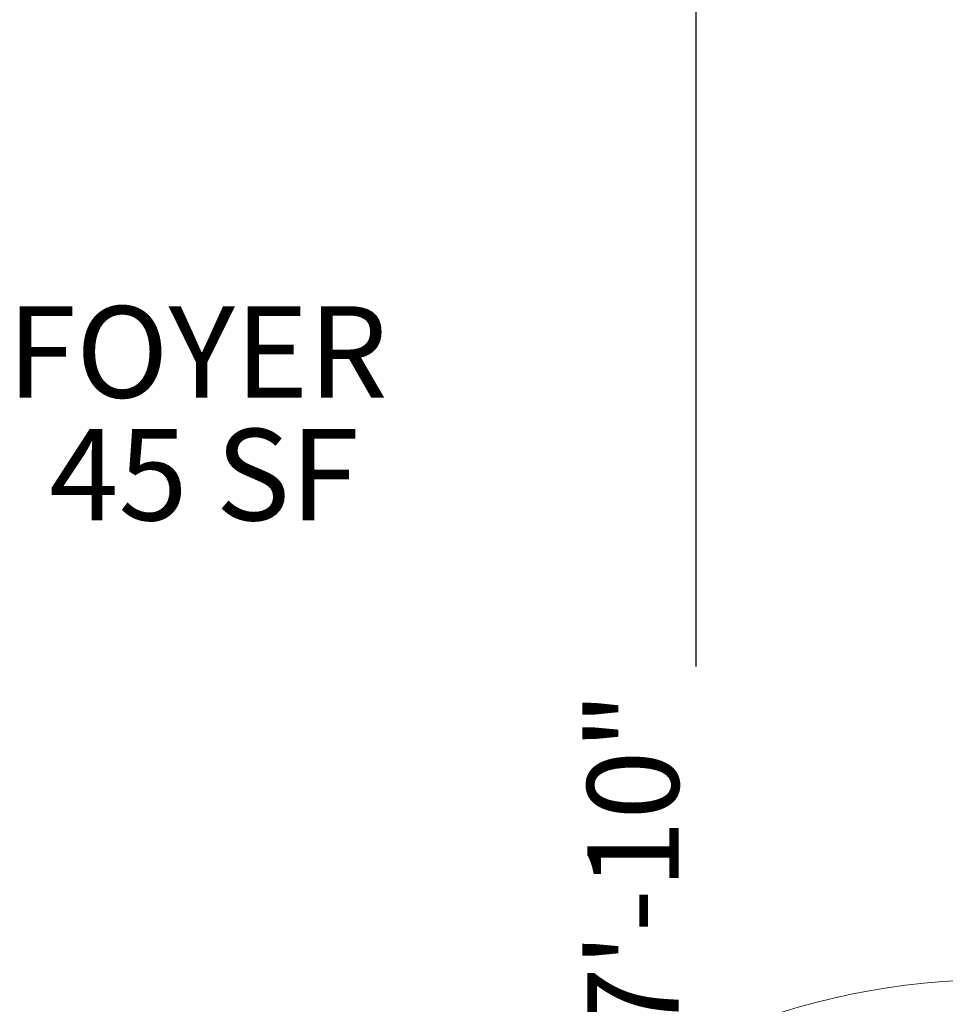
# Model space of a CAD drawing. Units: inches. Extents: x -3358 to -1603, y 10942 to 11874.
# Drawn here: x -3020 to -2974, y 11423 to 11471 of the extents above; entities that cross this region are included whole.
import ezdxf

# ---------------------------------------------------------------- set-up
doc = ezdxf.new("R2010")
doc.units = ezdxf.units.IN
doc.header["$MEASUREMENT"] = 0
for name, color, linetype, lineweight in [('A-ANNO-DIMS-1', 211, 'Continuous', 30), ('A-AREA-IDEN-1', 2, 'Continuous', 9), ('A-DOOR', 31, 'Continuous', 9), ('A-DOOR-FRAM', 31, 'Continuous', 9)]:
    doc.layers.add(name, color=color, linetype=linetype, lineweight=lineweight)
doc.styles.add('Century Gothic_B', font='GOTHICB.TTF', dxfattribs={"height": 4.5})
doc.dimstyles.new('OD__1__Tol__', dxfattribs={"dimscale": 12, "dimtxt": 4.698757, "dimasz": 0.5, "dimexe": 0.375, "dimexo": 0.25, "dimgap": 0.0625, "dimtad": 1, "dimdec": 0, "dimzin": 3, "dimdsep": 46, "dimlunit": 4, "dimtxsty": 'Century Gothic_B', "dimblk1": 'OBLIQUE', "dimblk2": 'OBLIQUE', "dimsah": 1, "dimcen": 0.09, "dimdle": 0.375, "dimazin": 0, "dimtfac": 1, "dimtdec": 4, "dimtix": 1, "dimtmove": 0, "dimatfit": 3, "dimfxl": 1, "dimtvp": 1, "dimtfill": 1, "dimfrac": 2, "dimtolj": 1, "dimtzin": 0, "dimlwd": 30, "dimlwe": 30, "dimarcsym": 2})

# ---------------------------------------------------------------- blocks, each defined once
blk = doc.blocks.new('OD_SINGLE - SINGLE - FLUSH - 3-0 x 6-8-3384914-O1 - FLOOR PLAN - 3RD FLOOR')
at = {"layer": 'A-DOOR'}
for p, q in [((-18.5, -2.375), (-18.5, 2.375)), ((-18.5, 2.375), (-18, 2.375)), ((-18, 2.375), (-18, -2.375)), ((18, -2.375), (18, 2.375)), ((18, 2.375), (18.5, 2.375)), ((18.5, 2.375), (18.5, -2.375)), ((-18, -2.375), (-18.5, -2.375)), ((16, -2.375), (16, -38.375)), ((18, -2.375), (16, -2.375)), ((18, -2.375), (18, -38.375)), ((18.5, -2.375), (18, -2.375)), ((18, -38.375), (16, -38.375))]:
    blk.add_line(p, q, dxfattribs=at)
blk.add_arc((18, -2.375), 36, 180, 270, dxfattribs=at)
at = {"layer": 'A-DOOR-FRAM'}
for p, q in [((-21, 2.375), (-21, 2.875)), ((-21, 2.875), (-18, 2.875)), ((-18, 2.875), (-18, 2.375)), ((18, 2.375), (18, 2.875)), ((18, 2.875), (21, 2.875)), ((21, 2.875), (21, 2.375)), ((-18, 2.375), (-21, 2.375)), ((21, 2.375), (18, 2.375)), ((-21, -2.375), (-18, -2.375)), ((-21, -2.875), (-21, -2.375)), ((-18, -2.375), (-18, -2.875)), ((18, -2.375), (21, -2.375)), ((18, -2.875), (18, -2.375)), ((21, -2.375), (21, -2.875)), ((-18, -2.875), (-21, -2.875)), ((21, -2.875), (18, -2.875))]:
    blk.add_line(p, q, dxfattribs=at)
blk = doc.blocks.new('_Oblique')
at = {"color": 0, "linetype": 'ByBlock', "lineweight": -2}
blk.add_line((-0.5, -0.5), (0.5, 0.5), dxfattribs=at)
blk = doc.blocks.new('DIMBLOCK55-O1 - FLOOR PLAN - 3RD FLOOR')
at = {"layer": 'A-ANNO-DIMS-1', "color": 0, "lineweight": 30, "transparency": 16777216}
for p, q in [((-2986.356, 11378.343), (-2986.356, 11481.343)), ((-2975.108, 11476.843), (-2990.856, 11476.843)), ((-2972.108, 11382.843), (-2990.856, 11382.843))]:
    blk.add_line(p, q, dxfattribs=at)
at = {"layer": 'Defpoints', "color": 0, "transparency": 16777216}
for p in [(-2986.356, 11476.843), (-2972.108, 11476.843), (-2969.108, 11382.843)]:
    blk.add_point(p, dxfattribs=at)
at = {"layer": 'A-ANNO-DIMS-1', "color": 0, "lineweight": 30, "transparency": 16777216, "xscale": 5.999999999999999, "yscale": 5.999999999999999, "zscale": 5.999999999999999}
for p, rotation in [((-2986.356, 11476.843), 90), ((-2986.356, 11382.843), 270)]:
    blk.add_blockref('_Oblique', p, dxfattribs=dict(at, rotation=rotation))
at = {"layer": 'A-ANNO-DIMS-1', "color": 0, "transparency": 16777216, "insert": (-2989.469, 11429.843), "char_height": 4.5, "attachment_point": 5, "rotation": 90, "style": 'Century Gothic_B', "bg_fill": 3, "box_fill_scale": 1.25, "bg_fill_color": 256, "bg_fill_true_color": 13158600, "bg_fill_transparency": 0}
blk.add_mtext('\\A1;7\'-10"', dxfattribs=at)

msp = doc.modelspace()

# ---------------------------------------------------------------- block references
at = {"layer": 'A-DOOR', "rotation": 270.0000000000007}
msp.add_blockref('OD_SINGLE - SINGLE - FLUSH - 3-0 x 6-8-3384914-O1 - FLOOR PLAN - 3RD FLOOR', (-2969.10793, 11406.15546), dxfattribs=at)

# ---------------------------------------------------------------- texts
at = {"layer": 'A-AREA-IDEN-1', "char_height": 4.5, "attachment_point": 1, "style": 'Century Gothic_B'}
for s, insert, width in [('FOYER', (-3020.24629, 11457.26958), 23.634), ('45 SF', (-3018.17699, 11451.23653), 18.6345)]:
    msp.add_mtext(s, dxfattribs=dict(at, insert=insert, width=width))

# ---------------------------------------------------------------- next in the draw order: dimensions: what is measured, and where the dimension line sits
at = {"layer": 'A-ANNO-DIMS-1'}
dim = msp.add_linear_dim(base=(-2986.35622, 11476.84322), p1=(-2969.10793, 11382.84322), p2=(-2972.10793, 11476.84322), angle=90, dimstyle='OD__1__Tol__', override={"dimpost": '<>', "dimfxl": 94.04786}, dxfattribs=at)
dim.commit()
dim.dimension.update_dxf_attribs({"geometry": 'DIMBLOCK55-O1 - FLOOR PLAN - 3RD FLOOR', "text_midpoint": (-2989.46941, 11429.84322)})

doc.saveas('drawing.dxf')
